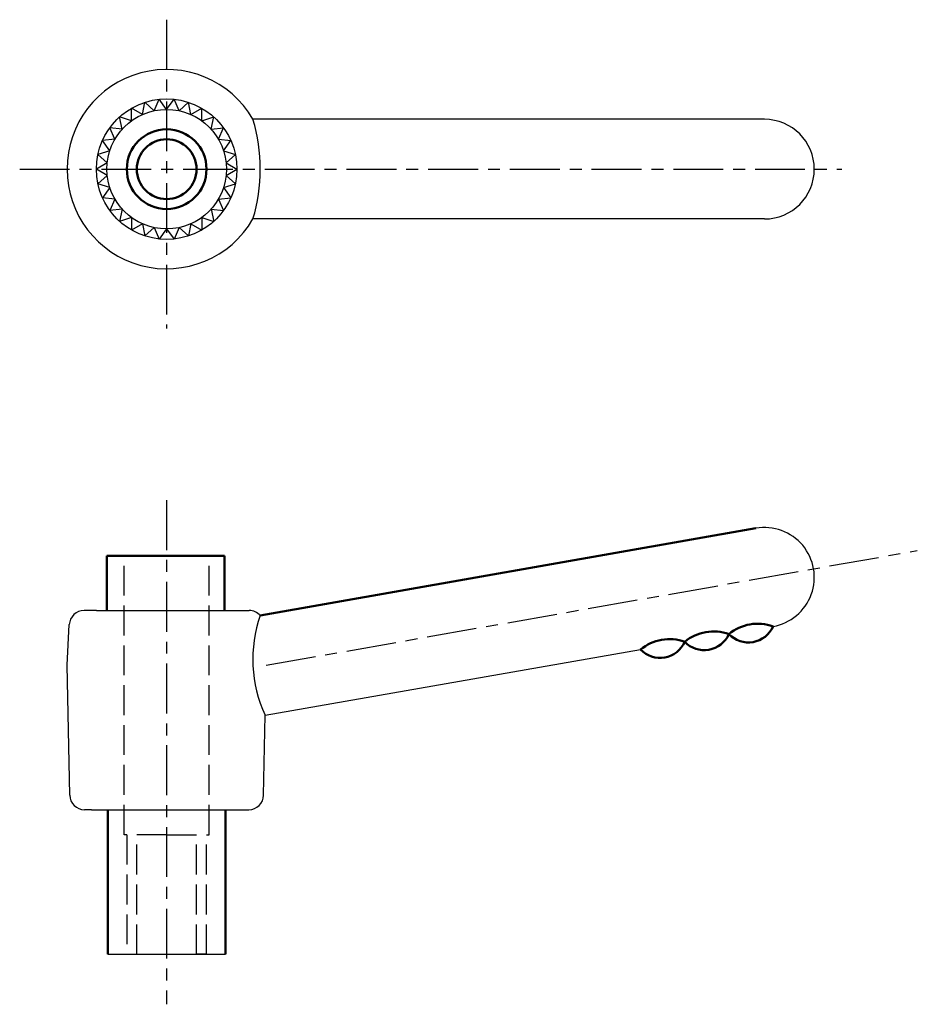
# Model space of a CAD drawing. Extents: x 6.7 to 96.7, y 0.1 to 99.
import ezdxf

# ---------------------------------------------------------------- set-up
doc = ezdxf.new("R2010")
doc.units = 0
doc.linetypes.add('ITTEN1', pattern=[8.2, 5, -1, 1.2, -1])
doc.linetypes.add('TENSEN', pattern=[4, 3, -1])
doc.layers.add('1', color=1, linetype='ITTEN1')
doc.layers.add('5', color=5, linetype='CONTINUOUS')
doc.layers.add('2', color=7, linetype='TENSEN', lineweight=30)
doc.layers.add('3', color=5, linetype='CONTINUOUS', lineweight=50)

msp = doc.modelspace()

# ---------------------------------------------------------------- linework, layer by layer
at = {"layer": '1'}
for p, q in [((21.402, 98.955), (21.402, 67.955)), ((6.652, 83.955), (89.152, 83.955)), ((21.402, 50.728), (21.402, 0.136)), ((31.402, 34.159), (96.737, 45.68))]:
    msp.add_line(p, q, dxfattribs=at)
at = {"layer": '2'}
for p, q in [((17.152, 17.159), (17.152, 45.159)), ((25.652, 17.159), (25.652, 45.159)), ((21.402, 17.159), (17.152, 17.159)), ((17.402, 17.159), (17.402, 5.159)), ((18.402, 5.159), (18.402, 17.159)), ((21.402, 17.159), (25.652, 17.159)), ((24.402, 5.159), (24.402, 17.159)), ((25.402, 5.159), (25.402, 17.159)), ((17.402, 5.159), (18.402, 5.159)), ((21.402, 5.159), (25.402, 5.159)), ((21.402, 5.159), (25.402, 5.159)), ((25.402, 5.159), (24.402, 5.159))]:
    msp.add_line(p, q, dxfattribs=at)
at = {"layer": '3'}
for p, q in [((30.8, 39.159), (80.536, 47.913)), ((27.202, 45.159), (15.402, 45.159)), ((15.402, 45.159), (15.402, 39.659)), ((27.202, 39.659), (27.202, 45.159)), ((15.502, 5.159), (15.502, 19.659)), ((27.302, 5.159), (27.302, 19.659))]:
    msp.add_line(p, q, dxfattribs=at)
for radius in [4, 3]:
    msp.add_circle((21.402, 83.955), radius, dxfattribs=at)
for centre, radius, start, end in [((76.288, 33.042), 4.519, 70.04552, 129.77112), ((80.721, 33.816), 4.519, 70.04552, 129.77112), ((79.787, 39.163), 2.709, 223.76338, 336.05326), ((71.855, 32.268), 4.519, 70.04552, 129.77112), ((75.354, 38.389), 2.709, 223.76338, 336.05326), ((70.921, 37.615), 2.709, 223.76338, 336.05326)]:
    msp.add_arc(centre, radius, start, end, dxfattribs=at)
at = {"layer": '5'}
for p, q in [((20.155, 89.824), (20.665, 90.97)), ((21.402, 89.955), (20.665, 90.97)), ((21.402, 89.955), (22.14, 90.97)), ((22.65, 89.824), (22.14, 90.97)), ((17.876, 88.809), (17.876, 90.063)), ((18.962, 89.436), (17.876, 90.063)), ((18.962, 89.436), (19.223, 90.663)), ((20.155, 89.824), (19.223, 90.663)), ((22.65, 89.824), (23.582, 90.663)), ((23.843, 89.436), (23.582, 90.663)), ((23.843, 89.436), (24.929, 90.063)), ((24.929, 88.809), (24.929, 90.063)), ((17.876, 88.809), (16.683, 89.197)), ((16.944, 87.97), (16.683, 89.197)), ((24.929, 88.809), (26.122, 89.197)), ((25.861, 87.97), (26.122, 89.197)), ((81.402, 88.955), (30.063, 88.955)), ((16.206, 86.955), (15.696, 88.101)), ((16.944, 87.97), (15.696, 88.101)), ((25.861, 87.97), (27.109, 88.101)), ((26.599, 86.955), (27.109, 88.101)), ((16.206, 86.955), (14.959, 86.824)), ((15.696, 85.809), (14.959, 86.824)), ((26.599, 86.955), (27.846, 86.824)), ((27.109, 85.809), (27.846, 86.824)), ((15.696, 85.809), (14.503, 85.421)), ((15.435, 84.582), (14.503, 85.421)), ((27.109, 85.809), (28.302, 85.421)), ((27.37, 84.582), (28.302, 85.421)), ((15.435, 84.582), (14.349, 83.955)), ((27.37, 84.582), (28.456, 83.955)), ((15.435, 83.328), (14.349, 83.955)), ((15.435, 83.328), (14.503, 82.488)), ((27.37, 83.328), (28.456, 83.955)), ((27.37, 83.328), (28.302, 82.488)), ((15.696, 82.101), (14.503, 82.488)), ((15.696, 82.101), (14.959, 81.086)), ((27.109, 82.101), (28.302, 82.488)), ((27.109, 82.101), (27.846, 81.086)), ((16.206, 80.955), (14.959, 81.086)), ((26.599, 80.955), (27.846, 81.086)), ((16.206, 80.955), (15.696, 79.809)), ((26.599, 80.955), (27.109, 79.809)), ((16.944, 79.94), (15.696, 79.809)), ((16.944, 79.94), (16.683, 78.713)), ((17.876, 79.101), (16.683, 78.713)), ((17.876, 79.101), (17.876, 77.846)), ((24.929, 79.101), (24.929, 77.846)), ((24.929, 79.101), (26.122, 78.713)), ((25.861, 79.94), (27.109, 79.809)), ((25.861, 79.94), (26.122, 78.713)), ((18.962, 78.474), (17.876, 77.846)), ((18.962, 78.474), (19.223, 77.247)), ((20.155, 78.086), (19.223, 77.247)), ((20.155, 78.086), (20.665, 76.94)), ((22.65, 78.086), (22.14, 76.94)), ((22.65, 78.086), (23.582, 77.247)), ((23.843, 78.474), (23.582, 77.247)), ((23.843, 78.474), (24.929, 77.846)), ((81.402, 78.955), (30.063, 78.955)), ((21.402, 77.955), (20.665, 76.94)), ((21.402, 77.955), (22.14, 76.94)), ((14.352, 39.659), (13.123, 39.659)), ((14.352, 39.659), (28.452, 39.659)), ((28.452, 39.659), (29.682, 39.659)), ((11.402, 34.159), (11.625, 38.241)), ((31.287, 29.159), (68.964, 35.741)), ((11.669, 21.125), (11.402, 34.159)), ((31.136, 21.125), (31.287, 29.159)), ((13.849, 19.659), (13.168, 19.659)), ((13.849, 19.659), (28.956, 19.659)), ((28.956, 19.659), (29.637, 19.659)), ((15.502, 5.159), (27.302, 5.159))]:
    msp.add_line(p, q, dxfattribs=at)
for radius in [7.053, 6]:
    msp.add_circle((21.402, 83.955), radius, dxfattribs=at)
for centre, radius, start, end in [((21.402, 83.955), 10, 30, 330), ((13.479, 83.955), 17.321, 343.2217, 16.7783), ((81.402, 83.955), 5, 270, 90), ((81.402, 42.989), 5, 279.90832, 99.98247), ((13.123, 38.159), 1.5, 90, 176.87787), ((29.682, 38.159), 1.5, 41.81031, 90), ((43.327, 34.758), 13.278, 160.63951, 204.93661), ((13.168, 21.159), 1.5, 181.32198, 270), ((29.637, 21.159), 1.5, 270, 358.67802)]:
    msp.add_arc(centre, radius, start, end, dxfattribs=at)

doc.saveas('drawing.dxf')
